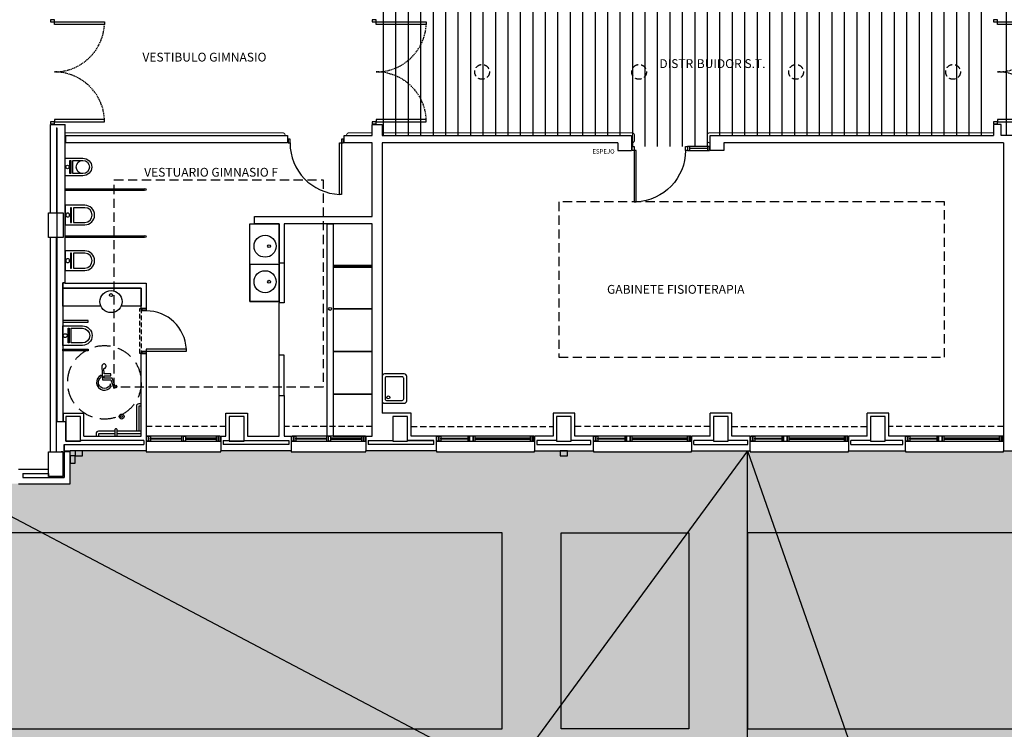
# Model space of a CAD drawing. Units: millimetres. Extents: x -51866 to -36716, y 22298 to 32522.
# Drawn here: x -49473 to -47466, y 28798 to 30245 of the extents above; entities that cross this region are included whole.
import ezdxf
from ezdxf.enums import TextEntityAlignment as Align

# ---------------------------------------------------------------- set-up
doc = ezdxf.new("R2010")
doc.units = ezdxf.units.MM
for name, pattern in [('CONTINUA', [0]), ('LÍNEAS_OCULTAS2', [4.7625, 3.175, -1.5875]), ('TRAZOS2', [0.375, 0.25, -0.125])]:
    doc.linetypes.add(name, pattern=pattern)
for name, color, linetype in [('0-INSTA', 50, 'Continuous'), ('0-MUROS', 5, 'Continuous'), ('0-PILAR', 11, 'Continuous'), ('0-SANIT', 51, 'Continuous'), ('2', 9, 'Continuous'), ('A-ALFEIZAR', 131, 'Continuous'), ('A-CAMARA', 8, 'Continuous'), ('A-FALSOS TECHOS', 134, 'TRAZOS2'), ('A-Otros', 7, 'Continuous'), ('A-PASAMANOS', 252, 'Continuous'), ('A-PAVIMENTOS 2', 21, 'Continuous'), ('A-tramas suelo', 253, 'Continuous'), ('CARP-EXTERIOR', 131, 'Continuous'), ('CARP-INTERIOR', 111, 'Continuous'), ('CARP-MAMPARAS', 101, 'Continuous'), ('D-NORMATIVA', 9, 'Continuous'), ('D-TEXTO', 7, 'Continuous'), ('U-SUMIDERO', 27, 'CONTINUA')]:
    doc.layers.add(name, color=color, linetype=linetype)
doc.layers.add('F-HORM-IMP', color=7, linetype='Continuous', true_color=0xf0eee2)
doc.layers.add('F-INF COMP', color=41, linetype='Continuous', plot=False)
doc.styles.add('ROMANS', font='romans.shx')
pattern_1 = [(90, (47458.306, 14413.513), (-25.4, 5e-15), [])]

# ---------------------------------------------------------------- blocks, each defined once
blk = doc.blocks.new('P-1H-105')
for p, q in [((8, 0), (0, 0)), ((0, 0), (0, -4)), ((8, -4), (8, 0)), ((0, -4), (8, -4)), ((8, -4), (113, -4)), ((8, -8), (8, -4)), ((113, -8), (8, -8)), ((113, -4), (113, -8)), ((0, -109), (0, -113)), ((8, -109), (0, -109)), ((0, -113), (8, -113)), ((8, -113), (8, -109))]:
    blk.add_line(p, q)
blk.add_arc((8, -4), 105, 270, 357.8184)
blk = doc.blocks.new('P-1HM-160')
blk.add_line((-154, 4), (-117.5, 4))
for points in [[(-158, 0), (-113, 0), (-113, 8), (-158, 8)], [(-158, 0), (-154, 0), (-154, 8), (-158, 8)], [(-117.5, 0), (-113, 0), (-113, 8), (-117.5, 8)]]:
    blk.add_lwpolyline(points, close=True)
at = {"xscale": -1, "rotation": 270}
blk.add_blockref('P-1H-105', (0, 0), dxfattribs=at)
blk = doc.blocks.new('ino')
for points in [[(-40, -40), (-40, 0), (0, 0), (0, -40, -1)], [(-35, -40), (-35, -17.2), (-5, -17.2), (-5, -40, -1)]]:
    blk.add_lwpolyline(points, format="xyb", close=True)
blk.add_lwpolyline([(-35, -10.8), (-5, -10.8), (-5, -12.9), (-35, -12.9)], close=True)
blk.add_circle((-20, -5.1), 3.95)
blk = doc.blocks.new('P82')
for p, q in [((-8, 90), (-8, 8)), ((-4, 90), (-8, 90)), ((-4, 8), (-4, 90)), ((-90, 0), (-90, 8)), ((-90, 8), (-86, 8)), ((-86, 0), (-90, 0)), ((-86, 8), (-86, 0)), ((-8, 8), (-4, 8)), ((-4, 8), (0, 8)), ((-4, 0), (-4, 8)), ((0, 0), (-4, 0)), ((0, 8), (0, 0))]:
    blk.add_line(p, q)
blk.add_arc((-3.8, 7.9), 82.2, 92.9136, 179.9506)
blk = doc.blocks.new('P-2H-210')
for points in [[(0, 209), (0, 213), (-8, 213), (-8, 209)], [(0, 204), (0, 209), (102, 209), (102, 204)], [(0, 1), (0, 5), (-8, 5), (-8, 1)], [(0, 10), (0, 5), (102, 5), (102, 10)]]:
    blk.add_lwpolyline(points, close=True)
at = {"linetype": 'TRAZOS2', "ltscale": 10}
for points in [[(0, 107, 0.398957), (102, 204, -0.949917)], [(0, 107, -0.398957), (102, 10, 0.949917)]]:
    blk.add_lwpolyline(points, format="xyb", dxfattribs=at)
blk = doc.blocks.new('MINUSVALIDO')
for points in [[(0.141, 0.071), (0.141, 0.102), (0.025, 0.102), (0.02, 0.196, 2.732409), (-0.014, 0.231), (0, 0), (0.141, 0), (0.192, -0.143), (0.247, -0.125), (0.237, -0.095), (0.212, -0.104), (0.163, 0.031), (0.029, 0.031), (0.027, 0.071)], [(-0.023, 0.046), (-0.025, 0.08, 1.342318), (0.148, -0.112), (0.133, -0.069, -1.455177)]]:
    blk.add_lwpolyline(points, format="xyb", close=True)
blk = doc.blocks.new('V-200')
at = {"layer": 'A-ALFEIZAR'}
for p, q in [((0, 32), (-200, 32)), ((-200, 32), (-200, 30)), ((0, 30), (0, 32))]:
    blk.add_line(p, q, dxfattribs=at)
at = {"layer": 'CARP-EXTERIOR'}
for p, q in [((-189, 6), (-189, 4)), ((-80.9, 6), (-80.9, 4)), ((-61.9, 6), (-61.9, 4)), ((-11, 6), (-11, 4))]:
    blk.add_line(p, q, dxfattribs=at)
for points in [[(-1, 10), (-199, 10)], [(-199, 0), (-1, 0)]]:
    blk.add_lwpolyline(points, dxfattribs=at)
for points in [[(-199, 10), (-199, 0), (-195, 0), (-195, 10)], [(-195, 10), (-195, 0), (-191, 0), (-191, 10)], [(-78.9, 6), (-191, 6), (-191, 4), (-78.9, 4)], [(-78.9, 10), (-78.9, 0), (-74.9, 0), (-74.9, 10)], [(-74.9, 10), (-74.9, 0), (-67.9, 0), (-67.9, 10)], [(-67.9, 10), (-67.9, 0), (-63.9, 0), (-63.9, 10)], [(-63.9, 6), (-9, 6), (-9, 4), (-63.9, 4)], [(-5, 10), (-5, 0), (-9, 0), (-9, 10)], [(-1, 10), (-1, 0), (-5, 0), (-5, 10)]]:
    blk.add_lwpolyline(points, close=True, dxfattribs=at)
blk = doc.blocks.new('V-150-2A')
for p, q in [((0, 30), (0, 32)), ((0, 32), (152, 32)), ((152, 32), (152, 30)), ((11, 6), (11, 4)), ((70, 6), (70, 4)), ((82, 6), (82, 4)), ((141, 6), (141, 4))]:
    blk.add_line(p, q)
for points in [[(1, 10), (151, 10)], [(151, 0), (1, 0)]]:
    blk.add_lwpolyline(points)
for points in [[(1, 10), (1, 0), (5, 0), (5, 10)], [(5, 10), (5, 0), (9, 0), (9, 10)], [(72, 6), (9, 6), (9, 4), (72, 4)], [(76, 10), (76, 0), (72, 0), (72, 10)], [(76, 10), (76, 0), (80, 0), (80, 10)], [(80, 6), (143, 6), (143, 4), (80, 4)], [(147, 10), (147, 0), (143, 0), (143, 10)], [(151, 10), (151, 0), (147, 0), (147, 10)]]:
    blk.add_lwpolyline(points, close=True)
at = {"layer": 'A-CAMARA'}
for p, q in [((-5, 9), (-5, 17)), ((157, 9), (157, 17))]:
    blk.add_line(p, q, dxfattribs=at)

msp = doc.modelspace()

# ---------------------------------------------------------------- hatches: boundary and pattern name
at = {"layer": 'A-tramas suelo'}
h = msp.add_hatch(dxfattribs=at)
h.set_pattern_fill('ANSI31', color=256, scale=8, angle=45, style=0)
h.set_pattern_definition(pattern_1)
h.paths.add_polyline_path([(-47487.8, 30269), (-47847.8, 30269), (-47847.8, 30291), (-48007.8, 30291), (-48007.8, 30269), (-48079.8, 30269), (-48079.8, 30291), (-48239.8, 30291), (-48239.8, 30269), (-48734.3, 30269), (-48734.3, 30009), (-48225.8, 30009), (-48225.8, 29987), (-48065.8, 29987), (-48065.8, 30009), (-47487.8, 30009)])
h = msp.add_hatch(dxfattribs=at)
h.set_pattern_fill('ANSI31', color=256, scale=8, angle=45, style=0)
h.set_pattern_definition(pattern_1)
h.paths.add_polyline_path([(-47472.8, 30269), (-47370.8, 30269), (-47370.8, 30291), (-47210.8, 30291), (-47210.8, 30269), (-46838.2, 30269), (-46838.2, 30009), (-47472.8, 30009)])
at = {"layer": 'F-HORM-IMP'}
h = msp.add_hatch(color=256, dxfattribs=at)
h.paths.add_polyline_path([(-51069.3, 31622.1), (-40234.8, 31619.2), (-40234.8, 31647.2), (-39884.8, 31647.1), (-39884.8, 31632.1), (-39834.8, 31632.1), (-39834.8, 31678.9), (-39184.8, 31678.9), (-39184.8, 31653.9), (-39134.8, 31653.9), (-39134.8, 31658.9), (-38831.1, 31658.8), (-38831.1, 31653.8), (-38806.1, 31653.8), (-38806.1, 31628.8), (-38801.1, 31628.8), (-38802.5, 28574.1), (-38831.5, 28574.1), (-38831.5, 28524.1), (-38814.5, 28524), (-38814.7, 28084.1), (-38829.7, 28084.1), (-38829.8, 28034.1), (-38782.8, 28034.1), (-38783, 27554.1), (-38808, 27554.1), (-38808.1, 27384.1), (-38808.3, 26844.1), (-38803.3, 26844.1), (-38804.8, 23786.9), (-38809.8, 23786.9), (-38809.8, 23761.9), (-38834.8, 23761.9), (-38834.8, 23756.9), (-39284.8, 23756.8), (-39284.8, 23783.8), (-39334.8, 23783.8), (-39334.8, 23736.8), (-39984.8, 23736.6), (-39984.8, 23761.6), (-39984.8, 23783.6), (-40034.8, 23783.6), (-40034.8, 23768.6), (-40384.9, 23768.5), (-40384.8, 23796.5), (-46219.3, 23794.9), (-46219.3, 23781.9), (-46269.3, 23781.9), (-46269.3, 23766.9), (-46606.8, 23766.8), (-46606.8, 23761.8), (-46606.8, 23759.8), (-46619.3, 23759.8), (-46969.3, 23759.7), (-46969.3, 23794.7), (-51069.3, 23793.6), (-51069.3, 28709), (-51347.7, 28709), (-51347.7, 28747.2), (-51320.7, 28747.2), (-51320.7, 28797.2), (-51335.7, 28797.2), (-51335.6, 29137.6), (-51340.6, 29137.6), (-51342.6, 29137.6), (-51342.6, 29147.2), (-51342.6, 29247.2), (-51342.5, 29297.2), (-51069.3, 29297.2)])
h.paths.add_polyline_path([(-50689.3, 31384), (-49370.3, 31384), (-49370.3, 31344), (-41772.8, 31344), (-41582.8, 31344), (-41582.8, 31384), (-40454.8, 31384), (-40454.8, 28074), (-40531.8, 28074), (-40531.8, 27329), (-40454.8, 27329), (-40454.8, 24034), (-41099.8, 24034), (-47989.3, 24034), (-47989.3, 25734), (-44281.9, 25734), (-44281.9, 27107.2), (-42644.8, 27107.2), (-42644.8, 27329), (-42620.8, 27329), (-42620.8, 28074), (-45027.8, 28074), (-45027.8, 29366), (-49370.3, 29366), (-49370.3, 29299), (-50689.3, 29299)], flags=16)
h.paths.add_polyline_path([(-46853.2, 29366), (-45027.8, 29366), (-45027.8, 28529), (-46853.2, 28529)], flags=16)
h.paths.add_polyline_path([(-47204.4, 26804), (-45147.8, 26804), (-45147.8, 26034), (-47204.4, 26034)], flags=16)
h.paths.add_polyline_path([(-47989.3, 26804), (-47204.4, 26804), (-47204.4, 26034), (-47989.3, 26034)], flags=16)
h.paths.add_polyline_path([(-50689.3, 28699), (-48489.3, 28699), (-48489.3, 24299), (-50689.3, 24299)], flags=16)

# ---------------------------------------------------------------- linework, layer by layer
at = {"layer": '0-INSTA'}
for points in [[(-49360.3, 29356), (-49345.3, 29356), (-49345.3, 29366), (-49360.3, 29366)], [(-48371.3, 29356), (-48356.3, 29356), (-48356.3, 29366), (-48371.3, 29366)], [(-49370.3, 29356), (-49370.3, 29341), (-49360.3, 29341), (-49360.3, 29356)]]:
    msp.add_lwpolyline(points, close=True, dxfattribs=at)
at = {"layer": '0-MUROS'}
for p, q in [((-49410.3, 30032), (-49380.3, 30032)), ((-49410.3, 29851.5), (-49410.3, 30032)), ((-49380.3, 30009), (-49380.3, 30032)), ((-48754.3, 30009), (-48754.3, 30032)), ((-48754.3, 30032), (-48734.3, 30032)), ((-48734.3, 30032), (-48734.3, 30009)), ((-47472.8, 30032), (-47487.8, 30032)), ((-47487.8, 30032), (-47487.8, 30009)), ((-47472.8, 30009), (-47472.8, 30032)), ((-49380.3, 30009), (-48926.9, 30009)), ((-48926.9, 30009), (-48926.9, 29994)), ((-48811.9, 29994), (-48811.9, 30009)), ((-48811.9, 30009), (-48754.3, 30009)), ((-48734.3, 30009), (-48225.8, 30009)), ((-48225.8, 30009), (-48225.8, 29979)), ((-48065.8, 30009), (-47487.8, 30009)), ((-48065.8, 29979), (-48065.8, 30009)), ((-47371.8, 30009), (-47472.8, 30009)), ((-48926.9, 29994), (-49380.3, 29994)), ((-49380.3, 29708), (-49380.3, 29994)), ((-48926.9, 29994), (-48926.9, 29994)), ((-48754.3, 29994), (-48811.9, 29994)), ((-48754.3, 29844), (-48754.3, 29994)), ((-48734.3, 29994), (-48734.3, 29443)), ((-48253.8, 29994), (-48734.3, 29994)), ((-48253.8, 29994), (-48253.8, 29979)), ((-48253.8, 29994), (-48253.8, 29994)), ((-48253.8, 29994), (-48253.8, 29994)), ((-48253.8, 29994), (-48253.8, 29994)), ((-47467.8, 29994), (-48037.8, 29994)), ((-48037.8, 29994), (-48037.8, 29994)), ((-48037.8, 29994), (-48037.8, 29994)), ((-48037.8, 29994), (-48037.8, 29979)), ((-47467.8, 29994), (-47467.8, 29396)), ((-48253.8, 29979), (-48225.8, 29979)), ((-48037.8, 29979), (-48065.8, 29979)), ((-49414.3, 29801.5), (-49414.3, 29851.5)), ((-49414.3, 29851.5), (-49410.3, 29851.5)), ((-48994.3, 29829), (-48994.3, 29844)), ((-48994.3, 29844), (-48754.3, 29844)), ((-48944.3, 29829), (-48994.3, 29829)), ((-48944.3, 29749), (-48944.3, 29829)), ((-48754.3, 29829), (-48934.3, 29829)), ((-48934.3, 29829), (-48934.3, 29749)), ((-48754.3, 29396), (-48754.3, 29829)), ((-49410.3, 29801.5), (-49414.3, 29801.5)), ((-49410.3, 29364), (-49410.3, 29801.5)), ((-48934.3, 29749), (-48944.3, 29749)), ((-49380.3, 29708), (-49215.3, 29708)), ((-49215.3, 29708), (-49215.3, 29656.6)), ((-49385.3, 29698), (-49385.3, 29443)), ((-49225.3, 29698), (-49385.3, 29698)), ((-49225.3, 29656.6), (-49225.3, 29698)), ((-49215.3, 29656.6), (-49225.3, 29656.6)), ((-49225.3, 29564.6), (-49215.3, 29564.6)), ((-49225.3, 29396), (-49225.3, 29564.6)), ((-49215.3, 29564.6), (-49215.3, 29396)), ((-48944.3, 29479), (-48934.3, 29479)), ((-48944.3, 29396), (-48944.3, 29479)), ((-48934.3, 29479), (-48934.3, 29396)), ((-49385.3, 29443), (-49342.3, 29443)), ((-49342.3, 29396), (-49342.3, 29443)), ((-48675.3, 29443), (-48734.3, 29443)), ((-48675.3, 29396), (-48675.3, 29443)), ((-48675.3, 29396), (-48675.3, 29443)), ((-48341.8, 29443), (-48385.8, 29443)), ((-48385.8, 29443), (-48385.8, 29396)), ((-48341.8, 29396), (-48341.8, 29443)), ((-48021.8, 29443), (-48065.8, 29443)), ((-48065.8, 29396), (-48065.8, 29443)), ((-48021.8, 29396), (-48021.8, 29443)), ((-47701.8, 29443), (-47745.8, 29443)), ((-47745.8, 29396), (-47745.8, 29443)), ((-47701.8, 29396), (-47701.8, 29443)), ((-49342.3, 29396), (-49225.3, 29396)), ((-49215.3, 29396), (-49215.3, 29366)), ((-49063.3, 29396), (-49063.3, 29366)), ((-49063.3, 29396), (-49052.8, 29396)), ((-49008.8, 29396), (-48944.3, 29396)), ((-48934.3, 29396), (-48919.5, 29396)), ((-48919.5, 29396), (-48919.5, 29366)), ((-48767.5, 29396), (-48754.3, 29396)), ((-48767.5, 29396), (-48767.5, 29366)), ((-48623.8, 29396), (-48675.3, 29396)), ((-48623.8, 29366), (-48623.8, 29396)), ((-48385.8, 29396), (-48423.8, 29396)), ((-48423.8, 29396), (-48423.8, 29366)), ((-48303.8, 29396), (-48341.8, 29396)), ((-48303.8, 29366), (-48303.8, 29396)), ((-48065.8, 29396), (-48103.8, 29396)), ((-48103.8, 29396), (-48103.8, 29366)), ((-47983.8, 29396), (-48021.8, 29396)), ((-47983.8, 29366), (-47983.8, 29396)), ((-47745.8, 29396), (-47783.8, 29396)), ((-47783.8, 29396), (-47783.8, 29366)), ((-47667.8, 29396), (-47701.8, 29396)), ((-47667.8, 29366), (-47667.8, 29396)), ((-47467.8, 29396), (-47467.8, 29366)), ((-49414.3, 29329), (-49414.3, 29364)), ((-49414.3, 29364), (-49410.3, 29364)), ((-49370.3, 29299), (-49370.3, 29366)), ((-49215.3, 29366), (-49370.3, 29366)), ((-48919.5, 29366), (-49063.3, 29366)), ((-48623.8, 29366), (-48767.5, 29366)), ((-48423.8, 29366), (-48303.8, 29366)), ((-48103.8, 29366), (-47983.8, 29366)), ((-47783.8, 29366), (-47667.8, 29366)), ((-47467.8, 29366), (-47371.8, 29366)), ((-49475.8, 29329), (-49414.3, 29329)), ((-49475.8, 29299), (-49370.3, 29299))]:
    msp.add_line(p, q, dxfattribs=at)
msp.add_lwpolyline([(-49052.8, 29396), (-49052.8, 29443), (-49008.8, 29443), (-49008.8, 29396)], dxfattribs=at)
at = {"layer": '0-PILAR'}
for points in [[(-49414.3, 29851.5), (-49384.3, 29851.5), (-49384.3, 29801.5), (-49414.3, 29801.5)], [(-49379.3, 29386), (-49349.3, 29386), (-49349.3, 29436), (-49379.3, 29436)], [(-49045.8, 29386), (-49015.8, 29386), (-49015.8, 29436), (-49045.8, 29436)], [(-48712.3, 29386), (-48682.3, 29386), (-48682.3, 29436), (-48712.3, 29436)], [(-48378.8, 29386), (-48348.8, 29386), (-48348.8, 29436), (-48378.8, 29436)], [(-47738.8, 29386), (-47708.8, 29386), (-47708.8, 29436), (-47738.8, 29436)], [(-49414.3, 29364), (-49384.3, 29364), (-49384.3, 29314), (-49414.3, 29314)]]:
    msp.add_lwpolyline(points, close=True, dxfattribs=at)
msp.add_lwpolyline([(-48028.8, 29436), (-48058.8, 29436), (-48058.8, 29386), (-48028.8, 29386), (-48028.8, 29436)], dxfattribs=at)
at = {"layer": '0-SANIT'}
msp.add_line((-49245.3, 29401), (-49245.3, 29401), dxfattribs=at)
for points in [[(-48944.3, 29671), (-49004.3, 29671), (-49004.3, 29829), (-48944.3, 29829)], [(-48846.3, 29829), (-48846.3, 29829), (-48834.3, 29829), (-48834.3, 29829), (-48834.3, 29396), (-48846.3, 29396)], [(-48754.3, 29829), (-48834.3, 29829), (-48834.3, 29744), (-48754.3, 29744)], [(-48944.3, 29746), (-49004.3, 29746), (-49004.3, 29671), (-48944.3, 29671)], [(-48754.3, 29741), (-48834.3, 29741), (-48834.3, 29655.5), (-48754.3, 29655.5)], [(-48754.3, 29655.5), (-48834.3, 29655.5), (-48834.3, 29568.5), (-48754.3, 29568.5)], [(-49385.3, 29628.3), (-49333.7, 29628.3), (-49333.7, 29631.6), (-49385.3, 29631.6)], [(-49385.3, 29573.5), (-49333.7, 29573.5), (-49333.7, 29570.2), (-49385.3, 29570.2)], [(-48754.3, 29568.5), (-48834.3, 29568.5), (-48834.3, 29481.5), (-48754.3, 29481.5)], [(-48754.3, 29481.5), (-48834.3, 29481.5), (-48834.3, 29396), (-48754.3, 29396)]]:
    msp.add_lwpolyline(points, close=True, dxfattribs=at)
for points in [[(-49307.3, 29661), (-49385.3, 29661), (-49385.3, 29698), (-49225.3, 29698), (-49225.3, 29661), (-49266.5, 29661)], [(-49225.3, 29457), (-49230.3, 29457), (-49230.3, 29406)], [(-49279.3, 29401), (-49312.3, 29401), (-49312.3, 29396)], [(-49225.3, 29401), (-49274.3, 29401)]]:
    msp.add_lwpolyline(points, dxfattribs=at)
for points in [[(-48689.3, 29523), (-48729.3, 29523, 0.414214), (-48734.3, 29518), (-48734.3, 29468, 0.414214), (-48729.3, 29463), (-48689.3, 29463, 0.414214), (-48684.3, 29468), (-48684.3, 29518, 0.414214)], [(-48693.3, 29517), (-48725.3, 29517, 0.414214), (-48728.3, 29514), (-48728.3, 29472, 0.414214), (-48725.3, 29469), (-48693.3, 29469, 0.414214), (-48690.3, 29472), (-48690.3, 29514, 0.414214)]]:
    msp.add_lwpolyline(points, format="xyb", close=True, dxfattribs=at)
for points in [[(-49225.3, 29462), (-49230.3, 29462, 0.414214), (-49235.3, 29457), (-49235.3, 29406)], [(-49279.3, 29406), (-49312.3, 29406, 0.414214), (-49317.3, 29401), (-49317.3, 29396)], [(-49274.3, 29396), (-49274.3, 29409, 0.414214), (-49276.3, 29411), (-49277.3, 29411, 0.414214), (-49279.3, 29409), (-49279.3, 29396)], [(-49225.3, 29406), (-49274.3, 29406, 0.414214)]]:
    msp.add_lwpolyline(points, format="xyb", dxfattribs=at)
for centre, radius in [((-49344.3, 29945), 13.5), ((-48972.8, 29783.5), 22.5), ((-48964.8, 29783.5), 3), ((-48972.8, 29711), 22.5), ((-48964.8, 29711), 3), ((-49286.9, 29670.5), 22.5), ((-49286.9, 29683.8), 3), ((-48840.3, 29655.5), 3), ((-48721.7, 29475), 3.1), ((-49265.3, 29436), 5), ((-49265.3, 29436), 2)]:
    msp.add_circle(centre, radius, dxfattribs=at)
at = {"layer": '2'}
for p, q in [((-48944.3, 29749), (-48944.3, 29668)), ((-48934.3, 29749), (-48934.3, 29668)), ((-48944.3, 29561.4), (-48944.3, 29668)), ((-48934.3, 29668), (-48944.3, 29668)), ((-48944.3, 29479), (-48944.3, 29561.4)), ((-48934.3, 29561.4), (-48944.3, 29561.4)), ((-48934.3, 29479), (-48934.3, 29561.4))]:
    msp.add_line(p, q, dxfattribs=at)
at = {"layer": 'A-CAMARA'}
for p, q in [((-49398.3, 30025), (-49397.3, 30025)), ((-49398.3, 30025), (-49398.3, 29851.5)), ((-49397.3, 30025), (-49397.3, 29851.5)), ((-49380.3, 29994), (-49380.3, 30009)), ((-49379.3, 29994), (-49379.3, 30009)), ((-49397.3, 29893), (-49397.3, 29425)), ((-49398.3, 29364), (-49398.3, 29801.5)), ((-49385.3, 29698), (-49385.3, 29709)), ((-49380.3, 29709), (-49385.3, 29709)), ((-49384.3, 29698), (-49384.3, 29708)), ((-49380.3, 29708), (-49384.3, 29708)), ((-49398.3, 29601), (-49397.3, 29601)), ((-49385.3, 29443), (-49385.3, 29425)), ((-49384.3, 29443), (-49384.3, 29425)), ((-49385.3, 29425), (-49397.3, 29425)), ((-49379.3, 29425), (-49384.3, 29425)), ((-48628.8, 29387), (-48682.3, 29387)), ((-48628.8, 29379), (-48628.8, 29387)), ((-48058.8, 29387), (-48098.8, 29387)), ((-48098.8, 29379), (-48098.8, 29387)), ((-47988.8, 29387), (-48028.8, 29387)), ((-47988.8, 29379), (-47988.8, 29387)), ((-47738.8, 29387), (-47778.8, 29387)), ((-47778.8, 29379), (-47778.8, 29387)), ((-47672.8, 29387), (-47708.8, 29387)), ((-47672.8, 29379), (-47672.8, 29387)), ((-49382.3, 29379), (-49382.3, 29366)), ((-49382.3, 29379), (-49220.3, 29379)), ((-49382.3, 29379), (-49220.3, 29379)), ((-49382.3, 29366), (-49382.3, 29379)), ((-49382.3, 29366), (-49370.3, 29366)), ((-49382.3, 29365), (-49382.3, 29312)), ((-49382.3, 29339), (-49382.3, 29365)), ((-49382.3, 29365), (-49370.3, 29365)), ((-48924.5, 29379), (-49058.3, 29379)), ((-48628.8, 29379), (-48762.5, 29379)), ((-48098.8, 29379), (-47988.8, 29379)), ((-47778.8, 29379), (-47672.8, 29379)), ((-49466.8, 29320), (-49466.8, 29312)), ((-49466.8, 29320), (-49466.8, 29312)), ((-49466.8, 29312), (-49382.3, 29312))]:
    msp.add_line(p, q, dxfattribs=at)
for points in [[(-49220.3, 29387), (-49349.3, 29387), (-49349.3, 29386), (-49379.3, 29386), (-49379.3, 29425), (-49379.3, 29425)], [(-49058.3, 29387), (-49045.8, 29387)], [(-49015.8, 29387), (-49015.8, 29386), (-49045.8, 29386), (-49045.8, 29387)], [(-49015.8, 29387), (-48924.5, 29387)], [(-48762.5, 29387), (-48712.3, 29387), (-48712.3, 29386), (-48682.3, 29386), (-48682.3, 29387)], [(-48682.3, 29387), (-48640.3, 29387), (-48628.8, 29387)], [(-48378.8, 29387), (-48418.8, 29387), (-48418.8, 29379), (-48308.8, 29379), (-48308.8, 29387), (-48348.8, 29387)], [(-49466.8, 29320), (-49414.3, 29320), (-49414.3, 29314), (-49384.3, 29314), (-49384.3, 29364), (-49388.3, 29364)]]:
    msp.add_lwpolyline(points, dxfattribs=at)
at = {"layer": 'A-FALSOS TECHOS', "linetype": 'TRAZOS2', "ltscale": 50}
for p, q in [((-49052.8, 29416), (-49215.3, 29416)), ((-48754.3, 29416), (-48934.3, 29416)), ((-48675.3, 29416), (-48385.8, 29416)), ((-48065.8, 29416), (-48341.8, 29416)), ((-48021.8, 29416), (-47745.8, 29416)), ((-47467.8, 29416), (-47701.8, 29416))]:
    msp.add_line(p, q, dxfattribs=at)
at = {"layer": 'A-FALSOS TECHOS', "linetype": 'TRAZOS2', "ltscale": 75}
for points in [[(-49280.3, 29919), (-48854.3, 29919), (-48854.3, 29496), (-49280.3, 29496)], [(-48374, 29874), (-48374, 29557), (-47587.8, 29557), (-47587.8, 29874)]]:
    msp.add_lwpolyline(points, close=True, dxfattribs=at)
at = {"layer": 'A-FALSOS TECHOS', "linetype": 'TRAZOS2', "ltscale": 50}
for centre in [(-48530.5, 30139), (-48210.5, 30139), (-47890.5, 30139), (-47570.5, 30139)]:
    msp.add_circle(centre, 15, dxfattribs=at)
at = {"layer": 'A-Otros', "linetype": 'LÍNEAS_OCULTAS2', "ltscale": 3}
msp.add_lwpolyline([(-49225.3, 29656.6), (-49225.3, 29564.6), (-49228.5, 29564.6), (-49228.5, 29656.6)], close=True, dxfattribs=at)
at = {"layer": 'A-PASAMANOS', "const_width": 2}
for points in [[(-48931.9, 30009), (-48931.9, 30009, 0.414214), (-48937.9, 30015), (-49380.3, 30015)], [(-48754.3, 30015), (-48800.9, 30015, 0.414214), (-48806.9, 30009), (-48806.9, 30009)], [(-48225.8, 29994), (-48225.8, 29994, 0.414214), (-48219.8, 30000), (-48219.8, 30009, 0.414214), (-48225.8, 30015), (-48734.3, 30015)], [(-47487.8, 30015), (-48065.8, 30015, 0.414214), (-48071.8, 30009), (-48071.8, 30000, 0.414214), (-48065.8, 29994), (-48065.8, 29994)]]:
    msp.add_lwpolyline(points, format="xyb", dxfattribs=at)
at = {"layer": 'A-PAVIMENTOS 2'}
for points in [[(-50689.3, 28799), (-48489.3, 28799), (-48489.3, 29199), (-50689.3, 29199)], [(-48109.3, 28799), (-48369.3, 28799), (-48369.3, 29199), (-48109.3, 29199)], [(-47989.3, 28799), (-46995.8, 28799), (-46995.8, 29199), (-47989.3, 29199)]]:
    msp.add_lwpolyline(points, close=True, dxfattribs=at)
at = {"layer": 'CARP-MAMPARAS'}
for points in [[(-49219.3, 29900), (-49380.3, 29900), (-49380.3, 29898), (-49219.3, 29898)], [(-49219.3, 29804), (-49380.3, 29804), (-49380.3, 29802), (-49219.3, 29802)], [(-48754.3, 29744), (-48834.3, 29744), (-48834.3, 29741), (-48754.3, 29741)]]:
    msp.add_lwpolyline(points, close=True, dxfattribs=at)
for centre in [(-49217.3, 29899), (-49217.3, 29803)]:
    msp.add_circle(centre, 2, dxfattribs=at)
at = {"layer": 'D-NORMATIVA', "linetype": 'LÍNEAS_OCULTAS2', "ltscale": 10}
msp.add_circle((-49300.3, 29505.8), 75, dxfattribs=at)
at = {"layer": 'U-SUMIDERO'}
for p, q in [((-47989.3, 29366), (-48479.3, 28699)), ((-47989.3, 29366), (-47692.9, 28519)), ((-49589.1, 29284), (-48479.3, 28699))]:
    msp.add_line(p, q, dxfattribs=at)
msp.add_lwpolyline([(-47840.5, 26659.9), (-47989.3, 26803.7), (-47989.3, 29366)], dxfattribs=at)

# ---------------------------------------------------------------- block references
at = {"layer": '0-SANIT', "xscale": 0.8999999999941792, "yscale": 0.8999999999941792, "zscale": 0.9, "rotation": 90}
msp.add_blockref('ino', (-49380.3, 29963), dxfattribs=at)
at = {"layer": '0-SANIT', "xscale": -1, "rotation": 90}
for p in [(-49380.3, 29827), (-49380.3, 29734)]:
    msp.add_blockref('ino', p, dxfattribs=at)
at = {"layer": '0-SANIT', "rotation": 90}
msp.add_blockref('ino', (-49385.3, 29621.1), dxfattribs=at)
at = {"layer": 'CARP-EXTERIOR', "xscale": -1, "rotation": 180}
for p in [(-49215.3, 29396), (-48919.5, 29396)]:
    msp.add_blockref('V-150-2A', p, dxfattribs=at)
at = {"layer": 'CARP-EXTERIOR', "rotation": 180}
for p in [(-48623.8, 29396), (-48303.8, 29396), (-47983.8, 29396), (-47667.8, 29396)]:
    msp.add_blockref('V-200', p, dxfattribs=at)
at = {"layer": 'CARP-INTERIOR'}
for p in [(-49402.3, 30032), (-48746.3, 30032), (-47479.8, 30032)]:
    msp.add_blockref('P-2H-210', p, dxfattribs=at)
for name, p, rotation in [('P-1H-105', (-48813, 30002), 270), ('P-1HM-160', (-48224.8, 29987), 180), ('P82', (-49223.3, 29565.6), 270)]:
    msp.add_blockref(name, p, dxfattribs=dict(at, rotation=rotation))
at = {"layer": 'D-NORMATIVA', "xscale": 120, "yscale": 120, "zscale": 120}
msp.add_blockref('MINUSVALIDO', (-49304.2, 29510.8), dxfattribs=at)

# ---------------------------------------------------------------- texts
at = {"layer": 'D-TEXTO', "style": 'ROMANS'}
for s, p in [('VESTIBULO GIMNASIO', (-49096.5, 30160.1)), ('DISTRIBUIDOR S.T.', (-48061, 30146.9)), ('VESTUARIO GIMNASIO F', (-49082.9, 29925.3)), ('GABINETE FISIOTERAPIA', (-48135.8, 29686.5))]:
    msp.add_text(s, height=18, dxfattribs=at).set_placement(p, align=Align.CENTER)
at = {"layer": 'F-INF COMP', "style": 'ROMANS'}
msp.add_text('ESPEJO', height=9, dxfattribs=at).set_placement((-48283.1, 29972.4), align=Align.CENTER)
msp.add_text('ESPEJO', height=9, dxfattribs=at).set_placement((-48283.1, 29972.4), align=Align.CENTER)

doc.saveas('drawing.dxf')
